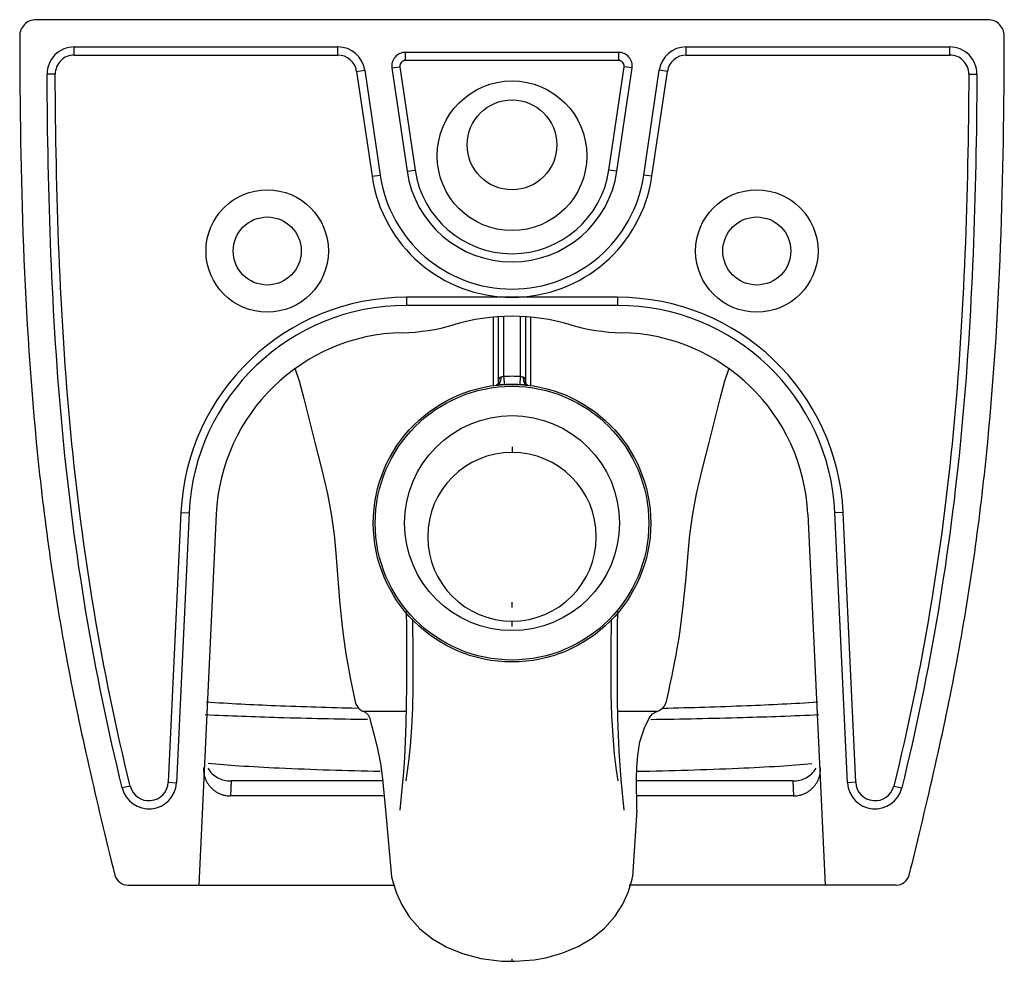
# Model space of a CAD drawing. Units: centimetres. Extents: x 957 to 3395, y -462 to 1193.
# Drawn here: x 957 to 1319, y 167 to 513 of the extents above; entities that cross this region are included whole.
import ezdxf

# ---------------------------------------------------------------- set-up
doc = ezdxf.new("R2010")
doc.units = ezdxf.units.CM
doc.header["$LTSCALE"] = 65.395
doc.layers.get('0').update_dxf_attribs({"color": 18, "true_color": 0x000000})
doc.layers.add('06___PRT_ALL_SURFS', color=18, linetype='Continuous', true_color=0x000000)

msp = doc.modelspace()

# ---------------------------------------------------------------- linework, layer by layer
at = {"color": 7, "linetype": 'Continuous', "true_color": 0xffffff}
for p, q in [((1312.7, 513.35), (962.71, 513.35)), ((976.77, 503.35), (1073.67, 503.35)), ((976.77, 500.35), (976.77, 503.35)), ((1073.67, 500.35), (1073.67, 503.35)), ((1201.75, 503.35), (1298.65, 503.35)), ((1201.75, 500.35), (1201.75, 503.35)), ((1298.65, 500.35), (1298.65, 503.35)), ((976.77, 500.35), (1073.67, 500.35)), ((1176.92, 501.35), (1098.49, 501.35)), ((1098.49, 501.35), (1098.49, 498.35)), ((1176.92, 501.35), (1176.92, 498.35)), ((1201.75, 500.35), (1298.65, 500.35)), ((1093.55, 495.62), (1096.52, 496.05)), ((1096.52, 496.05), (1102.09, 458.11)), ((1176.92, 498.35), (1098.49, 498.35)), ((1173.32, 458.11), (1178.9, 496.05)), ((1181.87, 495.62), (1178.9, 496.05)), ((969.77, 493.3), (966.77, 493.28)), ((1080.59, 494.36), (1083.56, 494.8)), ((1080.59, 494.36), (1086.26, 455.79)), ((1083.56, 494.8), (1089.23, 456.22)), ((1093.55, 495.62), (1099.12, 457.68)), ((1176.29, 457.68), (1181.87, 495.62)), ((1186.19, 456.22), (1191.85, 494.8)), ((1189.15, 455.79), (1194.82, 494.36)), ((1194.82, 494.36), (1191.85, 494.8)), ((1305.65, 493.3), (1308.65, 493.28)), ((1086.26, 455.79), (1089.23, 456.22)), ((1099.12, 457.68), (1102.09, 458.11)), ((1176.29, 457.68), (1173.32, 458.11)), ((1189.15, 455.79), (1186.19, 456.22)), ((1176.54, 411.35), (1098.88, 411.35)), ((1098.88, 411.35), (1098.88, 408.35)), ((1176.54, 411.35), (1176.54, 408.35)), ((1176.54, 408.35), (1098.88, 408.35)), ((1132.71, 380), (1132.71, 403.99)), ((1134.71, 382.21), (1134.71, 404.13)), ((1140.71, 404.13), (1140.71, 382.21)), ((1142.71, 403.99), (1142.71, 379.97)), ((1134.71, 382.21), (1134.87, 379.22)), ((1140.71, 382.21), (1140.54, 379.22)), ((1132, 379.06), (1131.89, 379)), ((1132.15, 379.01), (1132.05, 379)), ((1132.72, 380), (1132.71, 379.97)), ((1142.73, 379.86), (1142.7, 379.97)), ((1142.71, 379.69), (1142.71, 379.69)), ((1143.36, 379), (1143.26, 379.01)), ((1137.71, 356.35), (1137.71, 354.35)), ((1069.9, 339.07), (1069.9, 339.07)), ((1205.51, 339.07), (1205.51, 339.07)), ((1015.97, 332.23), (1011.32, 233.11)), ((1018.97, 332.09), (1014.32, 232.97)), ((1015.97, 332.23), (1018.97, 332.09)), ((1028.95, 331.62), (1022.57, 195.35)), ((1246.46, 331.62), (1252.85, 195.35)), ((1259.45, 332.23), (1256.45, 332.09)), ((1261.09, 232.97), (1256.45, 332.09)), ((1264.09, 233.11), (1259.45, 332.23)), ((1072.96, 317.37), (1074.31, 299.87)), ((1072.96, 317.37), (1072.96, 317.37)), ((1202.45, 317.37), (1202.45, 317.37)), ((1074.31, 299.87), (1075.25, 290.38)), ((1137.71, 297.35), (1137.71, 299.35)), ((1137.71, 290.35), (1137.71, 292.35)), ((1079.19, 263.2), (1079.19, 263.2)), ((1194.49, 262.87), (1194.49, 262.87)), ((1082.64, 259.03), (1082.64, 259.03)), ((1191.16, 259.1), (1191.16, 259.1)), ((1084.71, 256.48), (1084.71, 256.48)), ((1085.45, 256.52), (1085.45, 256.52)), ((1188.3, 256.97), (1188.3, 256.97)), ((1188.63, 256.94), (1188.63, 256.94)), ((997.33, 231.75), (994.42, 231.04)), ((1011.32, 233.11), (1014.32, 232.97)), ((1034.51, 233.63), (1034.25, 228.09)), ((1089.84, 233.63), (1034.51, 233.63)), ((1240.9, 233.63), (1183.64, 233.63)), ((1240.9, 233.63), (1241.16, 228.09)), ((1264.09, 233.11), (1261.09, 232.97)), ((1278.08, 231.75), (1280.99, 231.04)), ((1090.39, 228.09), (1034.25, 228.09)), ((1241.16, 228.09), (1183.39, 228.09)), ((996.5, 195.35), (1094.6, 195.35)), ((1278.92, 195.35), (1180.82, 195.35)), ((1134, 167.46), (1135.21, 167.4)), ((1137.71, 167.35), (1137.71, 168.23)), ((1138.79, 167.36), (1145.8, 167.88))]:
    msp.add_line(p, q, dxfattribs=at)
at = {"color": 7, "true_color": 0xffffff}
for p, q in [((1090.06, 234.37), (1090.17, 233.35)), ((1091.14, 222.89), (1093.44, 198.35)), ((1183.63, 222.89), (1182.03, 198.35))]:
    msp.add_line(p, q, dxfattribs=at)
at = {"color": 7, "linetype": 'Continuous', "true_color": 0xffffff}
for points in [[(1058.03, 384.94), (1059.44, 380.59), (1061.22, 374.14)], [(1210.19, 357.99), (1214.2, 374.14), (1215.97, 380.59), (1217.38, 384.94)], [(1132.71, 379.97), (1132.61, 379.71), (1132.34, 379.34), (1132, 379.06)], [(1143.59, 378.96), (1143.56, 378.98), (1143.24, 379.17), (1142.92, 379.52), (1142.73, 379.86)], [(1061.22, 374.14), (1065.22, 357.99), (1067.68, 348.4), (1069.9, 339.07)], [(1205.51, 339.07), (1207.73, 348.4), (1210.19, 357.99)], [(1069.9, 339.07), (1071.24, 331.82), (1072.3, 324.06), (1072.95, 317.37)], [(1202.46, 317.37), (1203.11, 324.06), (1204.17, 331.82), (1205.51, 339.07)], [(1199.54, 288.93), (1200.67, 298.01), (1201.69, 308.4), (1202.45, 317.37)], [(1098.77, 295.83), (1098.87, 290.03), (1098.94, 283.03), (1098.95, 275.8), (1098.92, 268.58), (1098.83, 261.49), (1098.69, 254.57), (1098.48, 248.06), (1098.19, 242.22), (1097.8, 236.96), (1096.52, 222.89)], [(1178.91, 222.89), (1177.83, 234.15), (1177.43, 239.24), (1177.11, 244.52), (1176.86, 250.45), (1176.67, 256.86), (1176.55, 263.49), (1176.48, 270.13), (1176.46, 276.82), (1176.48, 283.63), (1176.55, 290.54), (1176.64, 295.84)], [(1075.25, 290.38), (1075.86, 285.56), (1076.65, 280.32), (1077.2, 277.08)], [(1198.04, 279.88), (1198.48, 282.28), (1199.13, 286.2), (1199.54, 288.93)], [(1195.77, 268.66), (1196.56, 272.42), (1197.5, 277.03), (1198.04, 279.88)], [(1077.2, 277.08), (1078.36, 270.84), (1080.06, 262.73)], [(1194.49, 262.87), (1195.43, 267.09), (1195.77, 268.66)], [(1080.06, 262.73), (1080.33, 261.87), (1080.75, 261.08), (1081.28, 260.39), (1081.89, 259.84), (1082.55, 259.41), (1083.19, 259.11)], [(1191.01, 259.16), (1191.61, 259.38), (1192.88, 260.18), (1193.9, 261.4), (1194.49, 262.87)], [(1083.19, 259.11), (1083.69, 258.88), (1084.77, 257.97), (1085.4, 256.72), (1085.45, 256.52)], [(1188.3, 256.97), (1189.36, 258.27), (1190.73, 259.07), (1191.01, 259.16)], [(1085.45, 256.52), (1085.82, 254.98), (1087.06, 250.43), (1088.3, 245.42), (1089.31, 240.01), (1090.06, 234.37), (1091.14, 222.89)], [(1183.63, 222.89), (1183.5, 234.59), (1183.59, 238.58), (1183.91, 243.07), (1184.72, 248.03), (1186.41, 253.15), (1188.3, 256.97)]]:
    msp.add_lwpolyline(points, dxfattribs=at)
for centre, radius in [((1137.71, 463.35), 27.5), ((1137.71, 467.35), 16.5), ((1047.71, 428.35), 22.5), ((1227.71, 428.35), 22.5), ((1047.71, 428.35), 12.5), ((1227.71, 428.35), 12.5), ((1137.71, 328.35), 51), ((1137.71, 328.35), 50.29), ((1137.71, 328.35), 39.5)]:
    msp.add_circle(centre, radius, dxfattribs=at)
for centre, radius, start, end in [((962.71, 507.34), 6, 90.0062, 180.0923), ((1312.7, 507.34), 6, 359.9077, 89.9938), ((976.77, 493.35), 10, 90, 180.3661), ((1073.67, 493.35), 10, 8.356, 90), ((1201.75, 493.35), 10, 90, 171.644), ((1298.65, 493.35), 10, 359.6339, 90), ((976.77, 493.35), 7, 90, 180.3661), ((1073.67, 493.35), 7, 8.356, 90), ((1098.49, 496.35), 5, 90, 188.356), ((1176.92, 496.35), 5, 351.644, 90), ((1201.75, 493.35), 7, 90, 171.644), ((1298.65, 493.35), 7, 359.6339, 90), ((1098.49, 496.35), 2, 90, 188.356), ((1176.92, 496.35), 2, 351.644, 90), ((1137.71, 463.35), 49, 188.356, 351.644), ((1137.71, 463.35), 39, 188.356, 351.644), ((1137.71, 463.35), 36, 188.356, 351.644), ((1137.71, 463.35), 52, 188.356, 351.644), ((1098.88, 328.35), 83, 90, 177.3162), ((1176.54, 328.35), 83, 2.6838, 90), ((1098.88, 328.35), 80, 90, 177.3162), ((1176.54, 328.35), 80, 2.6838, 90), ((1137.71, 328.35), 76, 73.5863, 106.4137), ((1098.88, 328.35), 70, 91.2069, 177.3162), ((1095.89, 470.31), 72, 271.2069, 286.4137), ((1179.53, 470.31), 72, 253.5863, 268.7931), ((1176.54, 328.35), 70, 2.6838, 88.7931), ((1137.71, 328.35), 53.95, 86.8122, 93.1878), ((1138.84, 310.02), 69.31, 94.4591, 95.5392), ((1150.66, 379.7), 17.96, 179.0496, 180.0411), ((1138.49, 314.42), 64.9, 93.197, 94.452), ((1137.71, 328.35), 50.95, 86.8122, 93.1878), ((1136.91, 314.32), 64.99, 85.5491, 86.802), ((1136.38, 307.85), 71.49, 84.4772, 85.5246), ((1124.18, 379.7), 18.53, 359.9729, 0.8088), ((1137.71, 323.35), 31, 90.0008, 269.9992), ((1137.71, 323.35), 31, 270.0008, 89.9992), ((1004.23, 233.45), 10.1, 193.7758, 357.3162), ((1004.23, 233.45), 7.1, 193.7758, 357.3162), ((1271.18, 233.45), 10.1, 182.6838, 346.2242), ((1271.18, 233.45), 7.1, 182.6838, 346.2242), ((996.5, 200.35), 5, 195.5407, 270), ((1278.92, 200.34), 5, 270, 344.4593), ((1137.7, 231.15), 63.81, 267.7653, 270.0039), ((1137.71, 232.38), 65.03, 269.9984, 270.9557)]:
    msp.add_arc(centre, radius, start, end, dxfattribs=at)
for points, knots in [([(956.71, 507.34), (956.76, 481.55), (957.44, 430.14), (961.49, 366.01), (967.68, 315.14), (976.05, 264.45), (984.78, 226.82), (991.68, 199.03)], [0, 0, 0, 0, 0.25086, 0.500219, 0.624722, 0.749395, 1, 1, 1, 1]), ([(1283.73, 199), (1290.63, 226.82), (1299.36, 264.45), (1307.74, 315.14), (1313.93, 366.01), (1317.97, 430.14), (1318.66, 481.55), (1318.7, 507.34)], [0, 0, 0, 0, 0.250605, 0.375278, 0.499781, 0.74914, 1, 1, 1, 1]), ([(994.42, 231.04), (989.18, 252.43), (980.27, 295.62), (971.82, 361.22), (967.72, 427.2), (966.91, 471.26), (966.77, 493.28)], [0, 0, 0, 0, 0.249994, 0.499987, 0.749994, 1, 1, 1, 1]), ([(997.33, 231.75), (992.1, 253.09), (983.22, 296.16), (974.8, 361.58), (970.72, 427.39), (969.91, 471.33), (969.77, 493.3)], [0, 0, 0, 0, 0.249985, 0.499971, 0.749977, 1, 1, 1, 1]), ([(1305.65, 493.3), (1305.51, 471.33), (1304.69, 427.39), (1300.61, 361.58), (1292.2, 296.16), (1283.31, 253.09), (1278.08, 231.75)], [0, 0, 0, 0, 0.250023, 0.50003, 0.750015, 1, 1, 1, 1]), ([(1308.65, 493.28), (1308.5, 471.26), (1307.69, 427.2), (1303.6, 361.22), (1295.14, 295.62), (1286.24, 252.43), (1280.99, 231.04)], [0, 0, 0, 0, 0.250006, 0.500013, 0.750006, 1, 1, 1, 1]), ([(1130.79, 403.85), (1130.8, 401.77), (1130.79, 393.39), (1130.8, 385.02), (1130.8, 378.72)], [0, 0, 0, 0, 0.248762, 1, 1, 1, 1]), ([(1144.61, 378.72), (1144.61, 380.82), (1144.62, 389.2), (1144.62, 397.57), (1144.62, 403.85)], [0, 0, 0, 0, 0.250568, 1, 1, 1, 1]), ([(1133.55, 381.99), (1133.42, 381.96), (1133.17, 381.86), (1132.83, 381.4), (1132.77, 380.97), (1132.74, 380.68)], [0, 0, 0, 0, 0.242055, 0.474087, 1, 1, 1, 1]), ([(1133.44, 380.56), (1133.41, 380.45), (1133.3, 380.07), (1133.11, 379.7), (1132.93, 379.48)], [0, 0, 0, 0, 0.274251, 1, 1, 1, 1]), ([(1133.55, 381.99), (1133.58, 381.63), (1133.56, 381.14), (1133.47, 380.67), (1133.44, 380.56)], [0, 0, 0, 0, 0.759509, 1, 1, 1, 1]), ([(1134.71, 382.21), (1134.6, 382.2), (1134.22, 382.14), (1133.83, 382.06), (1133.55, 381.99)], [0, 0, 0, 0, 0.264409, 1, 1, 1, 1]), ([(1141.86, 381.99), (1141.77, 382.01), (1141.39, 382.1), (1141.01, 382.17), (1140.71, 382.21)], [0, 0, 0, 0, 0.229385, 1, 1, 1, 1]), ([(1141.86, 381.99), (1141.84, 381.63), (1141.85, 381.14), (1141.95, 380.67), (1141.98, 380.56)], [0, 0, 0, 0, 0.75951, 1, 1, 1, 1]), ([(1142.68, 380.58), (1142.65, 380.89), (1142.61, 381.34), (1142.26, 381.85), (1142, 381.95), (1141.86, 381.99)], [0, 0, 0, 0, 0.528496, 0.76012, 1, 1, 1, 1]), ([(1141.98, 380.56), (1142, 380.45), (1142.11, 380.07), (1142.3, 379.7), (1142.48, 379.48)], [0, 0, 0, 0, 0.274253, 1, 1, 1, 1]), ([(1132.93, 379.48), (1132.88, 379.41), (1132.66, 379.19), (1132.37, 379.04), (1132.15, 379.01)], [0, 0, 0, 0, 0.275623, 1, 1, 1, 1]), ([(1142.48, 379.48), (1142.54, 379.41), (1142.75, 379.19), (1143.04, 379.04), (1143.26, 379.01)], [0, 0, 0, 0, 0.275626, 1, 1, 1, 1]), ([(1080.76, 260.28), (1070.75, 260.51), (1052.23, 261.06), (1033.72, 261.98), (1025.24, 262.54)], [0, 0, 0, 0, 0.540951, 1, 1, 1, 1]), ([(1250.11, 262.53), (1241.41, 261.96), (1222.45, 261.03), (1203.47, 260.48), (1193.19, 260.25)], [0, 0, 0, 0, 0.458851, 1, 1, 1, 1]), ([(1084.61, 256.14), (1073.71, 256.31), (1053.78, 256.74), (1033.86, 257.44), (1024.84, 257.89)], [0, 0, 0, 0, 0.547191, 1, 1, 1, 1]), ([(1098.78, 259.16), (1097.57, 259.16), (1095.3, 259.17), (1092.12, 259.16), (1089.41, 259.16), (1087.18, 259.14), (1085.49, 259.13), (1084.36, 259.13), (1083.76, 259.12), (1083.42, 259.13), (1083.33, 259.11), (1083.17, 259.12), (1083.19, 259.11)], [0, 0, 0, 0, 0.23145, 0.437002, 0.612208, 0.754674, 0.863938, 0.94064, 0.967099, 0.985721, 0.996602, 1, 1, 1, 1]), ([(1191.01, 259.16), (1191.02, 259.18), (1190.88, 259.14), (1190.78, 259.18), (1190.47, 259.16), (1190.09, 259.17), (1189.58, 259.17), (1188.67, 259.17), (1187.25, 259.18), (1185.2, 259.18), (1182.7, 259.18), (1179.8, 259.18), (1177.74, 259.18), (1176.65, 259.18)], [0, 0, 0, 0, 0.003793, 0.015275, 0.034549, 0.061757, 0.097005, 0.140333, 0.251303, 0.394493, 0.568961, 0.772164, 1, 1, 1, 1]), ([(1250.55, 257.89), (1241.23, 257.43), (1220.62, 256.71), (1200.01, 256.28), (1188.72, 256.11)], [0, 0, 0, 0, 0.452449, 1, 1, 1, 1]), ([(1089.21, 237.1), (1076.82, 237.35), (1059.5, 237.84), (1038.42, 238.98), (1029.72, 239.66), (1025.95, 240.05)], [0, 0, 0, 0, 0.58669, 0.82066, 1, 1, 1, 1]), ([(1247.91, 239.89), (1243.99, 239.52), (1235.03, 238.86), (1213.65, 237.76), (1196.19, 237.29), (1183.76, 237.05)], [0, 0, 0, 0, 0.183993, 0.419344, 1, 1, 1, 1]), ([(1025.85, 238.34), (1026.3, 237.57), (1027.39, 236.18), (1029.51, 234.69), (1031.93, 233.81), (1033.64, 233.63), (1034.51, 233.63)], [0, 0, 0, 0, 0.260125, 0.505091, 0.744476, 1, 1, 1, 1]), ([(1240.9, 233.63), (1241.78, 233.63), (1243.49, 233.81), (1245.9, 234.69), (1248.02, 236.18), (1249.11, 237.57), (1249.56, 238.34)], [0, 0, 0, 0, 0.255534, 0.494913, 0.739872, 1, 1, 1, 1])]:
    msp.add_open_spline(points, degree=3, knots=knots, dxfattribs=at)
for points in [[(1132.74, 380.68), (1132.72, 380.45), (1132.71, 380.23), (1132.71, 380)], [(1142.7, 379.96), (1142.7, 380.17), (1142.7, 380.37), (1142.68, 380.58)]]:
    msp.add_open_spline(points, degree=3, dxfattribs=at)
for points, weights, knots in [([(1024.27, 238.6), (1023.8, 228.57), (1033.79, 228.11), (1034.02, 228.09), (1034.25, 228.09)], [0.999999999998, 0.707106781188, 1, 0.99042669309, 0.98147919927], [1.570796, 1.570796, 1.570796, 3.141593, 3.141593, 3.192935, 3.192935, 3.192935]), ([(1241.16, 228.09), (1241.39, 228.09), (1241.63, 228.11), (1251.61, 228.57), (1251.14, 238.6)], [0.98147919927, 0.99042669309, 1, 0.707106781188, 0.999999999998], [3.090251, 3.090251, 3.090251, 3.141593, 3.141593, 4.712389, 4.712389, 4.712389])]:
    msp.add_rational_spline(points, weights, degree=2, knots=knots, dxfattribs=at)
at = {"layer": '06___PRT_ALL_SURFS', "color": 7, "linetype": 'Continuous', "true_color": 0xffffff}
for points in [[(1101.11, 293.21), (1101.18, 290.08), (1101.27, 282.86), (1101.3, 275.4), (1101.24, 267.88), (1101.07, 260.43), (1100.76, 253.19), (1100.3, 246.53), (1099.69, 240.82), (1098.94, 235.49), (1098.64, 233.64)], [(1176.74, 233.64), (1176.16, 237.52), (1175.42, 243.42), (1174.85, 250.14), (1174.45, 257.59), (1174.22, 265.54), (1174.12, 273.95), (1174.14, 282.73), (1174.26, 291.57), (1174.3, 293.21)], [(1093.44, 198.35), (1093.96, 196.23), (1095.23, 192.35), (1097.18, 188.08), (1100.02, 183.61), (1103.83, 179.31), (1108.45, 175.57), (1113.7, 172.55), (1119.51, 170.19), (1126.28, 168.42), (1134.01, 167.45), (1135.21, 167.4)], [(1145.81, 167.88), (1150.11, 168.63), (1156.39, 170.41), (1162, 172.8), (1167.17, 175.84), (1171.73, 179.54), (1175.51, 183.77), (1178.44, 188.34), (1180.52, 193.01), (1181.87, 197.54), (1182.03, 198.35)]]:
    msp.add_lwpolyline(points, dxfattribs=at)

doc.saveas('drawing.dxf')
